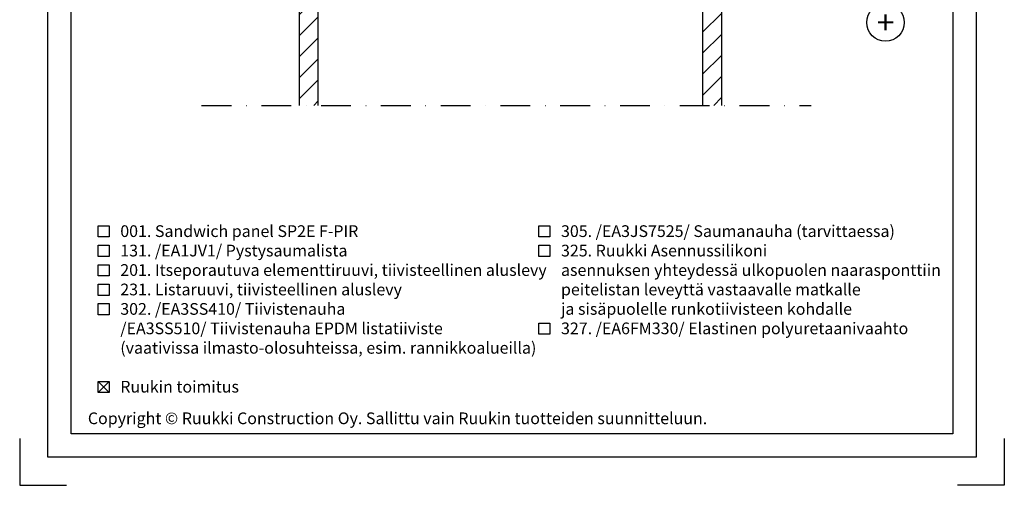
# Model space of a CAD drawing. Units: millimetres. Extents: x -335 to 10494, y -16934 to 214.
# Drawn here: x -6 to 414, y -2319 to -2120 of the extents above; entities that cross this region are included whole.
import ezdxf
from ezdxf.enums import TextEntityAlignment as Align

# ---------------------------------------------------------------- set-up
doc = ezdxf.new("R2010")
doc.units = ezdxf.units.MM
doc.linetypes.add('DASHDOT', pattern=[25.4, 12.7, -6.35, 0, -6.35])
doc.layers.get('0').update_dxf_attribs({"color": 1})
for name, color, linetype in [('S-2_FI', 7, 'Continuous'), ('S-ANNOTATION', 7, 'Continuous'), ('S-FRAME', 4, 'Continuous'), ('S-MATERIALS', 2, 'Continuous'), ('S-TEXT', 4, 'Continuous'), ('S-TEXT_FI', 4, 'Continuous')]:
    doc.layers.add(name, color=color, linetype=linetype)
doc.styles.add('Ruukki_det', font='arial.ttf')
doc.styles.add('Ruukki_nimio', font='arial.ttf')

# ---------------------------------------------------------------- blocks, each defined once
blk = doc.blocks.new('title_block_fi')
at = {"linetype": 'Continuous'}
for points in [[(0, 285), (198, 285), (198, 0), (0, 0)], [(5, 280), (193, 280), (193, 5), (5, 5)]]:
    blk.add_lwpolyline(points, close=True, dxfattribs=at)
for points in [[(-6, 4), (-6, -6), (4, -6)], [(204, 4), (204, -6), (194, -6)]]:
    blk.add_lwpolyline(points)
at = {"style": 'Ruukki_nimio'}
blk.add_text('Copyright © Ruukki Construction Oy. Sallittu vain Ruukin tuotteiden suunnitteluun.', height=2.5, dxfattribs=at).set_placement((8.54, 7.05))
for tag, p, height in [('SISÄLTÖ_1', (100.8, 268.82), 3), ('SISÄLTÖ_2', (100.8, 263.2), 3), ('SISÄLTÖ_3', (100.8, 257.58), 3), ('PÄIVÄYS', (18.02, 248.93), 2.5), ('MUUTOSPÄIVÄ', (65.02, 248.93), 2.5), ('TYÖNRO', (101.07, 246.65), 2.5), ('PIIRNO', (149.57, 246.65), 2.5), ('MUUTOS', (65.02, 241.93), 2.5), ('MITTAKAAVA', (18.02, 234.93), 2.5), ('KOHDE', (65.02, 234.93), 2.5), ('TIEDOSTOTUNNUS', (147.4, 234.92), 2.5)]:
    blk.add_attdef(tag, p, '', height=height, dxfattribs=at)

msp = doc.modelspace()

# ---------------------------------------------------------------- hatches: boundary and pattern name
at = {"layer": 'S-MATERIALS', "ltscale": 2}
h = msp.add_hatch(dxfattribs=at)
h.set_pattern_fill('ANSI31', color=256, scale=2, style=0)
h.set_pattern_definition([(45, (111017.7275, -37457.0805), (-4.49012806, 4.49012806), [])])
edge = h.paths.add_edge_path()
edge.add_line((113.33, -2156.82), (121.33, -2156.82))
edge.add_line((121.33, -2156.82), (121.33, -2101.67))
edge.add_arc((133.33, -2101.67), 12, 90, 180, ccw=False)
edge.add_line((133.33, -2089.67), (273.33, -2089.67))
edge.add_arc((273.33, -2101.67), 12, 0, 90, ccw=False)
edge.add_line((285.33, -2101.67), (285.33, -2156.82))
edge.add_line((285.33, -2156.82), (293.33, -2156.82))
edge.add_line((293.33, -2156.82), (293.33, -2101.67))
edge.add_arc((273.33, -2101.67), 20, 0, 90)
edge.add_line((273.33, -2081.67), (133.33, -2081.67))
edge.add_arc((133.33, -2101.67), 20, 90, 180)
edge.add_line((113.33, -2101.67), (113.33, -2156.82))

# ---------------------------------------------------------------- linework, layer by layer
at = {"layer": 'S-ANNOTATION', "linetype": 'DASHDOT'}
msp.add_lwpolyline([(71.58, -2156.82), (331.64, -2156.82)], dxfattribs=at)
at = {"layer": 'S-ANNOTATION', "ltscale": 2}
msp.add_circle((363.32, -2121.45), 8, dxfattribs=at)
at = {"layer": 'S-FRAME'}
for points in [[(113.33, -2156.82), (113.33, -2101.67, -0.414214), (133.33, -2081.67), (273.33, -2081.67, -0.414214), (293.33, -2101.67), (293.33, -2156.82)], [(121.33, -2156.82), (121.33, -2101.67, -0.414214), (133.33, -2089.67), (273.33, -2089.67, -0.414214), (285.33, -2101.67), (285.33, -2156.82)]]:
    msp.add_lwpolyline(points, format="xyb", dxfattribs=at)
at = {"layer": 'S-TEXT'}
for points in [[(27.41, -2213.01), (27.41, -2208.26), (32.16, -2208.26), (32.16, -2213.01), (27.41, -2213.01)], [(215.41, -2213.01), (215.41, -2208.26), (220.16, -2208.26), (220.16, -2213.01), (215.41, -2213.01)], [(27.41, -2221.31), (27.41, -2216.56), (32.16, -2216.56), (32.16, -2221.31), (27.41, -2221.31)], [(215.41, -2221.31), (215.41, -2216.56), (220.16, -2216.56), (220.16, -2221.31), (215.41, -2221.31)], [(27.41, -2229.61), (27.41, -2224.86), (32.16, -2224.86), (32.16, -2229.61), (27.41, -2229.61)], [(27.41, -2237.91), (27.41, -2233.16), (32.16, -2233.16), (32.16, -2237.91), (27.41, -2237.91)], [(27.41, -2246.21), (27.41, -2241.46), (32.16, -2241.46), (32.16, -2246.21), (27.41, -2246.21)], [(215.41, -2254.51), (215.41, -2249.76), (220.16, -2249.76), (220.16, -2254.51), (215.41, -2254.51)], [(27.41, -2279.41), (27.41, -2274.66), (32.16, -2274.66), (32.16, -2279.41), (27.41, -2279.41)], [(27.41, -2279.41), (32.16, -2274.66)], [(27.41, -2274.66), (32.16, -2279.41)]]:
    msp.add_lwpolyline(points, dxfattribs=at)

# ---------------------------------------------------------------- block references
at = {"layer": 'S-2_FI', "xscale": 2, "yscale": 2, "zscale": 2}
msp.add_blockref('title_block_fi', (6, -2307), dxfattribs=at)

# ---------------------------------------------------------------- texts
at = {"layer": 'S-ANNOTATION', "ltscale": 2, "style": 'Ruukki_det'}
msp.add_text('+', height=10, dxfattribs=at).set_placement((363.32, -2121.45), align=Align.MIDDLE_CENTER)
at = {"layer": 'S-TEXT', "ltscale": 2, "style": 'Ruukki_det'}
msp.add_text('001. Sandwich panel SP2E F-PIR', height=5, dxfattribs=at).set_placement((36.91, -2213.01))
at = {"layer": 'S-TEXT_FI', "ltscale": 2, "style": 'Ruukki_det'}
for s, p in [('305. /EA3JS7525/ Saumanauha (tarvittaessa)', (224.91, -2213.01)), ('131. /EA1JV1/ Pystysaumalista', (36.91, -2221.31)), ('325. Ruukki Asennussilikoni', (224.91, -2221.31)), ('201. Itseporautuva elementtiruuvi, tiivisteellinen aluslevy', (36.91, -2229.61)), ('asennuksen yhteydessä ulkopuolen naarasponttiin', (224.91, -2229.61)), ('231. Listaruuvi, tiivisteellinen aluslevy', (36.91, -2237.91)), ('peitelistan leveyttä vastaavalle matkalle', (224.91, -2237.91)), ('302. /EA3SS410/ Tiivistenauha', (36.91, -2246.21)), ('ja sisäpuolelle runkotiivisteen kohdalle ', (224.91, -2246.21)), ('/EA3SS510/ Tiivistenauha EPDM listatiiviste', (36.91, -2254.51)), ('327. /EA6FM330/ Elastinen polyuretaanivaahto', (224.91, -2254.51)), ('(vaativissa ilmasto-olosuhteissa, esim. rannikkoalueilla)', (36.91, -2262.81)), ('Ruukin toimitus', (36.91, -2279.41))]:
    msp.add_text(s, height=5, dxfattribs=at).set_placement(p)

doc.saveas('drawing.dxf')
